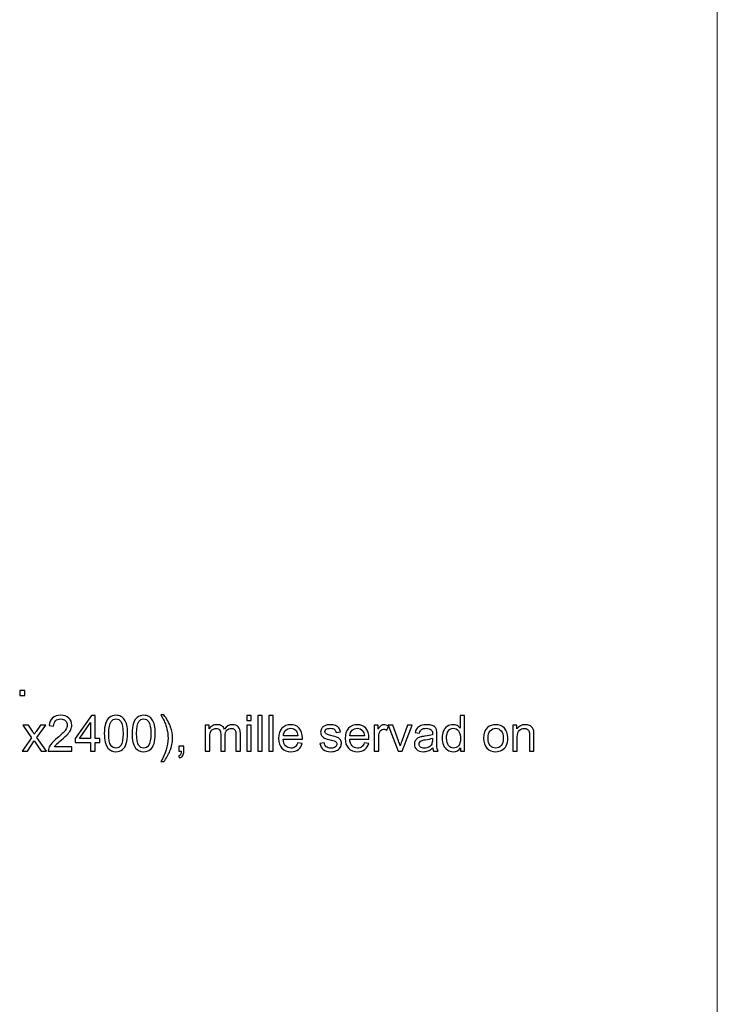
# Model space of a CAD drawing. Units: centimetres. Extents: x -580 to 454, y -747 to 690.
# Drawn here: x 211 to 454, y -42 to 301 of the extents above; entities that cross this region are included whole.
import ezdxf

# ---------------------------------------------------------------- set-up
doc = ezdxf.new("R2010")
doc.units = ezdxf.units.CM
doc.header["$MEASUREMENT"] = 0
for name, color, linetype in [('Decocoat', 7, 'Continuous'), ('PP0_PIIRUSTUSRAJAT', 7, 'Continuous'), ('PT2_KUVAN_SISAISET_TEKSTIT', 7, 'Continuous')]:
    doc.layers.add(name, color=color, linetype=linetype)

msp = doc.modelspace()

# ---------------------------------------------------------------- linework, layer by layer
at = {"layer": 'Decocoat', "lineweight": 13}
msp.add_open_spline([(-125.72967, 129.04981), (-125.72967, 129.04981), (-136.17379, 123.25052), (-136.17379, 123.25052), (-136.17379, 123.25052), (-136.17379, 123.25052), (-130.92607, 120.34166), (-130.92607, 120.34166), (-130.92607, 120.34166), (-130.92607, 120.34166), (325.9172, 374.01246), (325.9172, 374.01246), (325.9172, 374.01246), (325.9172, 374.01246), (320.66949, 376.92132), (320.66949, 376.92132), (320.66949, 376.92132), (320.66949, 376.92132), (190.80775, 304.81316), (190.80775, 304.81316)], degree=3, knots=[0, 0, 0, 0, 0.166666667, 0.166666667, 0.166666667, 0.166666667, 0.333333333, 0.333333333, 0.333333333, 0.333333333, 0.5, 0.5, 0.5, 0.5, 0.666666667, 0.666666667, 0.666666667, 0.666666667, 1, 1, 1, 1], dxfattribs=at)
at = {"layer": 'PP0_PIIRUSTUSRAJAT', "lineweight": 9}
for points, knots in [([(454.1446, 536.22735), (454.1446, 536.22735), (454.1446, -702.08315), (454.1446, -702.08315), (454.1446, -702.08315), (454.1446, -702.08315), (454.1381, -702.08965), (454.1381, -702.08965), (454.1381, -702.08965), (454.1381, -702.08965), (-491.86735, -702.08965), (-491.86735, -702.08965), (-491.86735, -702.08965), (-491.86735, -702.08965), (-491.87385, -702.08315), (-491.87385, -702.08315), (-491.87385, -702.08315), (-491.87385, -702.08315), (-491.87385, 536.22735), (-491.87385, 536.22735), (-491.87385, 536.22735), (-491.87385, 536.22735), (-491.86735, 536.23385), (-491.86735, 536.23385), (-491.86735, 536.23385), (-491.86735, 536.23385), (454.1381, 536.23385), (454.1381, 536.23385), (454.1381, 536.23385), (454.1381, 536.23385), (454.1446, 536.22735), (454.1446, 536.22735)], [0, 0, 0, 0, 0.111111111, 0.111111111, 0.111111111, 0.111111111, 0.222222222, 0.222222222, 0.222222222, 0.222222222, 0.333333333, 0.333333333, 0.333333333, 0.333333333, 0.444444444, 0.444444444, 0.444444444, 0.444444444, 0.555555556, 0.555555556, 0.555555556, 0.555555556, 0.666666667, 0.666666667, 0.666666667, 0.666666667, 0.777777778, 0.777777778, 0.777777778, 0.777777778, 1, 1, 1, 1]), ([(454.1316, -702.07665), (454.1316, -702.07665), (454.1316, 536.22085), (454.1316, 536.22085), (454.1316, 536.22085), (454.1316, 536.22085), (-491.86085, 536.22085), (-491.86085, 536.22085), (-491.86085, 536.22085), (-491.86085, 536.22085), (-491.86085, -702.07665), (-491.86085, -702.07665), (-491.86085, -702.07665), (-491.86085, -702.07665), (454.1316, -702.07665), (454.1316, -702.07665)], [0, 0, 0, 0, 0.2, 0.2, 0.2, 0.2, 0.4, 0.4, 0.4, 0.4, 0.6, 0.6, 0.6, 0.6, 1, 1, 1, 1])]:
    msp.add_open_spline(points, degree=3, knots=knots, dxfattribs=at)
at = {"layer": 'PT2_KUVAN_SISAISET_TEKSTIT'}
for points, knots in [([(211.36142, 65.46849), (211.36142, 65.46849), (211.36142, 67.20749), (211.36142, 67.20749), (211.36142, 67.20749), (211.36142, 67.20749), (213.10042, 67.20749), (213.10042, 67.20749), (213.10042, 67.20749), (213.10042, 67.20749), (213.10042, 65.46849), (213.10042, 65.46849), (213.10042, 65.46849), (213.10042, 65.46849), (211.36142, 65.46849), (211.36142, 65.46849)], [0, 0, 0, 0, 0.2, 0.2, 0.2, 0.2, 0.4, 0.4, 0.4, 0.4, 0.6, 0.6, 0.6, 0.6, 1, 1, 1, 1]), ([(229.44301, 47.54025), (229.44301, 47.54025), (229.44301, 46.07324), (229.44301, 46.07324), (229.44301, 46.07324), (229.44301, 46.07324), (221.22831, 46.07324), (221.22831, 46.07324), (221.22831, 46.07324), (221.21674, 46.44072), (221.27461, 46.79373), (221.40481, 47.13227), (221.40481, 47.13227), (221.61315, 47.69361), (221.9488, 48.24338), (222.40887, 48.78736), (222.40887, 48.78736), (222.87183, 49.32845), (223.53734, 49.95634), (224.40539, 50.66815), (224.40539, 50.66815), (225.75667, 51.77636), (226.67102, 52.6531), (227.14556, 53.30125), (227.14556, 53.30125), (227.62009, 53.9465), (227.85736, 54.55993), (227.85736, 55.13574), (227.85736, 55.13574), (227.85736, 55.74048), (227.64035, 56.24974), (227.20921, 56.66641), (227.20921, 56.66641), (226.77518, 57.08018), (226.21095, 57.28852), (225.5165, 57.28852), (225.5165, 57.28852), (224.78155, 57.28852), (224.19417, 57.06861), (223.75435, 56.6259), (223.75435, 56.6259), (223.31164, 56.18609), (223.08884, 55.57555), (223.08306, 54.7972), (223.08306, 54.7972), (223.08306, 54.7972), (221.51477, 54.95634), (221.51477, 54.95634), (221.51477, 54.95634), (221.62183, 56.12822), (222.02692, 57.01942), (222.72715, 57.63285), (222.72715, 57.63285), (223.42738, 58.24627), (224.37067, 58.55298), (225.55123, 58.55298), (225.55123, 58.55298), (226.74336, 58.55298), (227.68664, 58.22023), (228.38109, 57.56051), (228.38109, 57.56051), (229.07843, 56.89789), (229.42565, 56.07903), (229.42565, 55.10102), (229.42565, 55.10102), (229.42565, 54.60333), (229.32437, 54.11433), (229.11893, 53.634), (229.11893, 53.634), (228.91639, 53.15368), (228.57785, 52.64731), (228.1062, 52.1178), (228.1062, 52.1178), (227.63456, 51.58539), (226.85042, 50.85623), (225.75377, 49.9303), (225.75377, 49.9303), (224.83942, 49.16062), (224.25204, 48.63979), (223.99162, 48.36491), (223.99162, 48.36491), (223.7312, 48.09292), (223.51708, 47.81803), (223.34637, 47.54025), (223.34637, 47.54025), (223.34637, 47.54025), (229.44301, 47.54025), (229.44301, 47.54025)], [0, 0, 0, 0, 0.043478261, 0.043478261, 0.043478261, 0.043478261, 0.086956522, 0.086956522, 0.086956522, 0.086956522, 0.130434783, 0.130434783, 0.130434783, 0.130434783, 0.173913043, 0.173913043, 0.173913043, 0.173913043, 0.217391304, 0.217391304, 0.217391304, 0.217391304, 0.260869565, 0.260869565, 0.260869565, 0.260869565, 0.304347826, 0.304347826, 0.304347826, 0.304347826, 0.347826087, 0.347826087, 0.347826087, 0.347826087, 0.391304348, 0.391304348, 0.391304348, 0.391304348, 0.434782609, 0.434782609, 0.434782609, 0.434782609, 0.47826087, 0.47826087, 0.47826087, 0.47826087, 0.52173913, 0.52173913, 0.52173913, 0.52173913, 0.565217391, 0.565217391, 0.565217391, 0.565217391, 0.608695652, 0.608695652, 0.608695652, 0.608695652, 0.652173913, 0.652173913, 0.652173913, 0.652173913, 0.695652174, 0.695652174, 0.695652174, 0.695652174, 0.739130435, 0.739130435, 0.739130435, 0.739130435, 0.782608696, 0.782608696, 0.782608696, 0.782608696, 0.826086957, 0.826086957, 0.826086957, 0.826086957, 0.869565217, 0.869565217, 0.869565217, 0.869565217, 0.913043478, 0.913043478, 0.913043478, 0.913043478, 1, 1, 1, 1]), ([(235.96789, 46.07324), (235.96789, 46.07324), (235.96789, 49.04778), (235.96789, 49.04778), (235.96789, 49.04778), (235.96789, 49.04778), (230.57727, 49.04778), (230.57727, 49.04778), (230.57727, 49.04778), (230.57727, 49.04778), (230.57727, 50.44824), (230.57727, 50.44824), (230.57727, 50.44824), (230.57727, 50.44824), (236.24856, 58.5009), (236.24856, 58.5009), (236.24856, 58.5009), (236.24856, 58.5009), (237.49567, 58.5009), (237.49567, 58.5009), (237.49567, 58.5009), (237.49567, 58.5009), (237.49567, 50.44824), (237.49567, 50.44824), (237.49567, 50.44824), (237.49567, 50.44824), (239.17391, 50.44824), (239.17391, 50.44824), (239.17391, 50.44824), (239.17391, 50.44824), (239.17391, 49.04778), (239.17391, 49.04778), (239.17391, 49.04778), (239.17391, 49.04778), (237.49567, 49.04778), (237.49567, 49.04778), (237.49567, 49.04778), (237.49567, 49.04778), (237.49567, 46.07324), (237.49567, 46.07324), (237.49567, 46.07324), (237.49567, 46.07324), (235.96789, 46.07324), (235.96789, 46.07324)], [0, 0, 0, 0, 0.083333333, 0.083333333, 0.083333333, 0.083333333, 0.166666667, 0.166666667, 0.166666667, 0.166666667, 0.25, 0.25, 0.25, 0.25, 0.333333333, 0.333333333, 0.333333333, 0.333333333, 0.416666667, 0.416666667, 0.416666667, 0.416666667, 0.5, 0.5, 0.5, 0.5, 0.583333333, 0.583333333, 0.583333333, 0.583333333, 0.666666667, 0.666666667, 0.666666667, 0.666666667, 0.75, 0.75, 0.75, 0.75, 0.833333333, 0.833333333, 0.833333333, 0.833333333, 1, 1, 1, 1]), ([(240.73352, 52.20171), (240.73352, 53.67162), (240.88398, 54.85507), (241.1878, 55.74917), (241.1878, 55.74917), (241.48872, 56.64616), (241.94011, 57.33771), (242.53618, 57.82382), (242.53618, 57.82382), (243.13224, 58.30993), (243.88166, 58.55298), (244.78444, 58.55298), (244.78444, 58.55298), (245.45284, 58.55298), (246.03734, 58.41699), (246.54081, 58.14789), (246.54081, 58.14789), (247.04428, 57.88169), (247.45805, 57.49396), (247.78791, 56.98759), (247.78791, 56.98759), (248.11488, 56.48123), (248.3724, 55.86491), (248.55759, 55.13863), (248.55759, 55.13863), (248.74567, 54.41236), (248.83826, 53.43435), (248.83826, 52.20171), (248.83826, 52.20171), (248.83826, 50.74338), (248.6878, 49.56861), (248.38977, 48.67162), (248.38977, 48.67162), (248.08884, 47.77463), (247.64034, 47.08308), (247.04428, 46.59407), (247.04428, 46.59407), (246.44821, 46.10507), (245.6959, 45.86201), (244.78444, 45.86201), (244.78444, 45.86201), (243.58653, 45.86201), (242.64613, 46.29025), (241.96326, 47.14963), (241.96326, 47.14963), (241.1444, 48.18261), (240.73352, 49.86954), (240.73352, 52.20171)], [0, 0, 0, 0, 0.076923077, 0.076923077, 0.076923077, 0.076923077, 0.153846154, 0.153846154, 0.153846154, 0.153846154, 0.230769231, 0.230769231, 0.230769231, 0.230769231, 0.307692308, 0.307692308, 0.307692308, 0.307692308, 0.384615385, 0.384615385, 0.384615385, 0.384615385, 0.461538462, 0.461538462, 0.461538462, 0.461538462, 0.538461538, 0.538461538, 0.538461538, 0.538461538, 0.615384615, 0.615384615, 0.615384615, 0.615384615, 0.692307692, 0.692307692, 0.692307692, 0.692307692, 0.769230769, 0.769230769, 0.769230769, 0.769230769, 0.846153846, 0.846153846, 0.846153846, 0.846153846, 1, 1, 1, 1]), ([(250.38919, 52.20171), (250.38919, 53.67162), (250.53965, 54.85507), (250.84347, 55.74917), (250.84347, 55.74917), (251.14439, 56.64616), (251.59578, 57.33771), (252.19185, 57.82382), (252.19185, 57.82382), (252.78791, 58.30993), (253.53733, 58.55298), (254.44011, 58.55298), (254.44011, 58.55298), (255.10851, 58.55298), (255.69301, 58.41699), (256.19648, 58.14789), (256.19648, 58.14789), (256.69995, 57.88169), (257.11372, 57.49396), (257.44358, 56.98759), (257.44358, 56.98759), (257.77055, 56.48123), (258.02807, 55.86491), (258.21326, 55.13863), (258.21326, 55.13863), (258.40134, 54.41236), (258.49393, 53.43435), (258.49393, 52.20171), (258.49393, 52.20171), (258.49393, 50.74338), (258.34347, 49.56861), (258.04544, 48.67162), (258.04544, 48.67162), (257.74451, 47.77463), (257.29601, 47.08308), (256.69995, 46.59407), (256.69995, 46.59407), (256.10388, 46.10507), (255.35157, 45.86201), (254.44011, 45.86201), (254.44011, 45.86201), (253.2422, 45.86201), (252.3018, 46.29025), (251.61893, 47.14963), (251.61893, 47.14963), (250.80007, 48.18261), (250.38919, 49.86954), (250.38919, 52.20171)], [0, 0, 0, 0, 0.076923077, 0.076923077, 0.076923077, 0.076923077, 0.153846154, 0.153846154, 0.153846154, 0.153846154, 0.230769231, 0.230769231, 0.230769231, 0.230769231, 0.307692308, 0.307692308, 0.307692308, 0.307692308, 0.384615385, 0.384615385, 0.384615385, 0.384615385, 0.461538462, 0.461538462, 0.461538462, 0.461538462, 0.538461538, 0.538461538, 0.538461538, 0.538461538, 0.615384615, 0.615384615, 0.615384615, 0.615384615, 0.692307692, 0.692307692, 0.692307692, 0.692307692, 0.769230769, 0.769230769, 0.769230769, 0.769230769, 0.846153846, 0.846153846, 0.846153846, 0.846153846, 1, 1, 1, 1]), ([(261.46847, 42.41873), (261.46847, 42.41873), (260.37472, 42.41873), (260.37472, 42.41873), (260.37472, 42.41873), (262.06453, 45.13285), (262.90944, 47.84697), (262.90944, 50.56687), (262.90944, 50.56687), (262.90944, 51.6288), (262.78791, 52.68204), (262.54486, 53.72949), (262.54486, 53.72949), (262.35388, 54.5744), (262.08479, 55.39037), (261.74046, 56.16873), (261.74046, 56.16873), (261.52055, 56.67798), (261.06627, 57.52579), (260.37472, 58.71213), (260.37472, 58.71213), (260.37472, 58.71213), (261.46847, 58.71213), (261.46847, 58.71213), (261.46847, 58.71213), (262.53039, 57.2943), (263.31743, 55.87069), (263.82668, 54.44129), (263.82668, 54.44129), (264.26071, 53.20866), (264.47773, 51.92104), (264.47773, 50.57555), (264.47773, 50.57555), (264.47773, 49.04778), (264.18548, 47.57498), (263.60099, 46.14847), (263.60099, 46.14847), (263.0165, 44.72486), (262.30469, 43.48065), (261.46847, 42.41873)], [0, 0, 0, 0, 0.090909091, 0.090909091, 0.090909091, 0.090909091, 0.181818182, 0.181818182, 0.181818182, 0.181818182, 0.272727273, 0.272727273, 0.272727273, 0.272727273, 0.363636364, 0.363636364, 0.363636364, 0.363636364, 0.454545455, 0.454545455, 0.454545455, 0.454545455, 0.545454545, 0.545454545, 0.545454545, 0.545454545, 0.636363636, 0.636363636, 0.636363636, 0.636363636, 0.727272727, 0.727272727, 0.727272727, 0.727272727, 0.818181818, 0.818181818, 0.818181818, 0.818181818, 1, 1, 1, 1]), ([(290.36604, 56.74454), (290.36604, 56.74454), (290.36604, 58.5009), (290.36604, 58.5009), (290.36604, 58.5009), (290.36604, 58.5009), (291.89382, 58.5009), (291.89382, 58.5009), (291.89382, 58.5009), (291.89382, 58.5009), (291.89382, 56.74454), (291.89382, 56.74454), (291.89382, 56.74454), (291.89382, 56.74454), (290.36604, 56.74454), (290.36604, 56.74454)], [0, 0, 0, 0, 0.2, 0.2, 0.2, 0.2, 0.4, 0.4, 0.4, 0.4, 0.6, 0.6, 0.6, 0.6, 1, 1, 1, 1]), ([(294.18259, 46.07324), (294.18259, 46.07324), (294.18259, 58.5009), (294.18259, 58.5009), (294.18259, 58.5009), (294.18259, 58.5009), (295.70748, 58.5009), (295.70748, 58.5009), (295.70748, 58.5009), (295.70748, 58.5009), (295.70748, 46.07324), (295.70748, 46.07324), (295.70748, 46.07324), (295.70748, 46.07324), (294.18259, 46.07324), (294.18259, 46.07324)], [0, 0, 0, 0, 0.2, 0.2, 0.2, 0.2, 0.4, 0.4, 0.4, 0.4, 0.6, 0.6, 0.6, 0.6, 1, 1, 1, 1]), ([(298.03965, 46.07324), (298.03965, 46.07324), (298.03965, 58.5009), (298.03965, 58.5009), (298.03965, 58.5009), (298.03965, 58.5009), (299.56454, 58.5009), (299.56454, 58.5009), (299.56454, 58.5009), (299.56454, 58.5009), (299.56454, 46.07324), (299.56454, 46.07324), (299.56454, 46.07324), (299.56454, 46.07324), (298.03965, 46.07324), (298.03965, 46.07324)], [0, 0, 0, 0, 0.2, 0.2, 0.2, 0.2, 0.4, 0.4, 0.4, 0.4, 0.6, 0.6, 0.6, 0.6, 1, 1, 1, 1]), ([(364.70341, 46.07324), (364.70341, 46.07324), (364.70341, 47.21039), (364.70341, 47.21039), (364.70341, 47.21039), (364.13339, 46.3163), (363.29427, 45.87069), (362.18605, 45.87069), (362.18605, 45.87069), (361.46846, 45.87069), (360.80874, 46.06745), (360.20689, 46.46386), (360.20689, 46.46386), (359.60503, 46.85738), (359.13918, 47.41005), (358.80642, 48.12185), (358.80642, 48.12185), (358.47656, 48.83076), (358.31163, 49.64384), (358.31163, 50.56687), (358.31163, 50.56687), (358.31163, 51.46386), (358.46209, 52.27984), (358.76013, 53.0119), (358.76013, 53.0119), (359.06105, 53.74396), (359.50955, 54.3053), (360.10851, 54.69303), (360.10851, 54.69303), (360.70746, 55.08366), (361.37876, 55.28042), (362.1195, 55.28042), (362.1195, 55.28042), (362.66059, 55.28042), (363.14381, 55.16467), (363.56626, 54.93609), (363.56626, 54.93609), (363.99161, 54.7075), (364.33594, 54.40947), (364.60214, 54.04199), (364.60214, 54.04199), (364.60214, 54.04199), (364.60214, 58.5009), (364.60214, 58.5009), (364.60214, 58.5009), (364.60214, 58.5009), (366.11834, 58.5009), (366.11834, 58.5009), (366.11834, 58.5009), (366.11834, 58.5009), (366.11834, 46.07324), (366.11834, 46.07324), (366.11834, 46.07324), (366.11834, 46.07324), (364.70341, 46.07324), (364.70341, 46.07324)], [0, 0, 0, 0, 0.066666667, 0.066666667, 0.066666667, 0.066666667, 0.133333333, 0.133333333, 0.133333333, 0.133333333, 0.2, 0.2, 0.2, 0.2, 0.266666667, 0.266666667, 0.266666667, 0.266666667, 0.333333333, 0.333333333, 0.333333333, 0.333333333, 0.4, 0.4, 0.4, 0.4, 0.466666667, 0.466666667, 0.466666667, 0.466666667, 0.533333333, 0.533333333, 0.533333333, 0.533333333, 0.6, 0.6, 0.6, 0.6, 0.666666667, 0.666666667, 0.666666667, 0.666666667, 0.733333333, 0.733333333, 0.733333333, 0.733333333, 0.8, 0.8, 0.8, 0.8, 0.866666667, 0.866666667, 0.866666667, 0.866666667, 1, 1, 1, 1]), ([(212.14845, 46.07324), (212.14845, 46.07324), (215.43839, 50.75206), (215.43839, 50.75206), (215.43839, 50.75206), (215.43839, 50.75206), (212.3944, 55.07498), (212.3944, 55.07498), (212.3944, 55.07498), (212.3944, 55.07498), (214.30123, 55.07498), (214.30123, 55.07498), (214.30123, 55.07498), (214.30123, 55.07498), (215.68433, 52.9656), (215.68433, 52.9656), (215.68433, 52.9656), (215.94186, 52.5634), (216.15308, 52.22775), (216.30933, 51.95576), (216.30933, 51.95576), (216.55818, 52.32903), (216.78676, 52.65889), (216.99799, 52.94824), (216.99799, 52.94824), (216.99799, 52.94824), (218.5142, 55.07498), (218.5142, 55.07498), (218.5142, 55.07498), (218.5142, 55.07498), (220.33711, 55.07498), (220.33711, 55.07498), (220.33711, 55.07498), (220.33711, 55.07498), (217.22658, 50.83597), (217.22658, 50.83597), (217.22658, 50.83597), (217.22658, 50.83597), (220.57438, 46.07324), (220.57438, 46.07324), (220.57438, 46.07324), (220.57438, 46.07324), (218.70227, 46.07324), (218.70227, 46.07324), (218.70227, 46.07324), (218.70227, 46.07324), (216.85332, 48.87127), (216.85332, 48.87127), (216.85332, 48.87127), (216.85332, 48.87127), (216.36142, 49.62648), (216.36142, 49.62648), (216.36142, 49.62648), (216.36142, 49.62648), (213.99741, 46.07324), (213.99741, 46.07324), (213.99741, 46.07324), (213.99741, 46.07324), (212.14845, 46.07324), (212.14845, 46.07324)], [0, 0, 0, 0, 0.0625, 0.0625, 0.0625, 0.0625, 0.125, 0.125, 0.125, 0.125, 0.1875, 0.1875, 0.1875, 0.1875, 0.25, 0.25, 0.25, 0.25, 0.3125, 0.3125, 0.3125, 0.3125, 0.375, 0.375, 0.375, 0.375, 0.4375, 0.4375, 0.4375, 0.4375, 0.5, 0.5, 0.5, 0.5, 0.5625, 0.5625, 0.5625, 0.5625, 0.625, 0.625, 0.625, 0.625, 0.6875, 0.6875, 0.6875, 0.6875, 0.75, 0.75, 0.75, 0.75, 0.8125, 0.8125, 0.8125, 0.8125, 0.875, 0.875, 0.875, 0.875, 1, 1, 1, 1]), ([(235.96789, 50.44824), (235.96789, 50.44824), (235.96789, 56.05009), (235.96789, 56.05009), (235.96789, 56.05009), (235.96789, 56.05009), (232.079, 50.44824), (232.079, 50.44824), (232.079, 50.44824), (232.079, 50.44824), (235.96789, 50.44824), (235.96789, 50.44824)], [0, 0, 0, 0, 0.25, 0.25, 0.25, 0.25, 0.5, 0.5, 0.5, 0.5, 1, 1, 1, 1]), ([(242.3018, 52.20171), (242.3018, 50.16178), (242.54197, 48.80472), (243.0194, 48.12764), (243.0194, 48.12764), (243.49683, 47.45345), (244.08421, 47.11491), (244.78444, 47.11491), (244.78444, 47.11491), (245.48757, 47.11491), (246.07495, 47.45634), (246.55238, 48.13343), (246.55238, 48.13343), (247.02981, 48.81051), (247.26997, 50.16757), (247.26997, 52.20171), (247.26997, 52.20171), (247.26997, 54.24743), (247.02981, 55.60738), (246.55238, 56.27868), (246.55238, 56.27868), (246.07495, 56.95287), (245.48178, 57.28852), (244.76997, 57.28852), (244.76997, 57.28852), (244.06685, 57.28852), (243.5084, 56.99048), (243.08884, 56.39731), (243.08884, 56.39731), (242.56511, 55.64211), (242.3018, 54.24164), (242.3018, 52.20171)], [0, 0, 0, 0, 0.111111111, 0.111111111, 0.111111111, 0.111111111, 0.222222222, 0.222222222, 0.222222222, 0.222222222, 0.333333333, 0.333333333, 0.333333333, 0.333333333, 0.444444444, 0.444444444, 0.444444444, 0.444444444, 0.555555556, 0.555555556, 0.555555556, 0.555555556, 0.666666667, 0.666666667, 0.666666667, 0.666666667, 0.777777778, 0.777777778, 0.777777778, 0.777777778, 1, 1, 1, 1]), ([(251.95747, 52.20171), (251.95747, 50.16178), (252.19764, 48.80472), (252.67507, 48.12764), (252.67507, 48.12764), (253.1525, 47.45345), (253.73988, 47.11491), (254.44011, 47.11491), (254.44011, 47.11491), (255.14324, 47.11491), (255.73062, 47.45634), (256.20805, 48.13343), (256.20805, 48.13343), (256.68548, 48.81051), (256.92564, 50.16757), (256.92564, 52.20171), (256.92564, 52.20171), (256.92564, 54.24743), (256.68548, 55.60738), (256.20805, 56.27868), (256.20805, 56.27868), (255.73062, 56.95287), (255.13745, 57.28852), (254.42564, 57.28852), (254.42564, 57.28852), (253.72252, 57.28852), (253.16407, 56.99048), (252.74451, 56.39731), (252.74451, 56.39731), (252.22078, 55.64211), (251.95747, 54.24164), (251.95747, 52.20171)], [0, 0, 0, 0, 0.111111111, 0.111111111, 0.111111111, 0.111111111, 0.222222222, 0.222222222, 0.222222222, 0.222222222, 0.333333333, 0.333333333, 0.333333333, 0.333333333, 0.444444444, 0.444444444, 0.444444444, 0.444444444, 0.555555556, 0.555555556, 0.555555556, 0.555555556, 0.666666667, 0.666666667, 0.666666667, 0.666666667, 0.777777778, 0.777777778, 0.777777778, 0.777777778, 1, 1, 1, 1]), ([(275.89845, 46.07324), (275.89845, 46.07324), (275.89845, 55.07498), (275.89845, 55.07498), (275.89845, 55.07498), (275.89845, 55.07498), (277.2613, 55.07498), (277.2613, 55.07498), (277.2613, 55.07498), (277.2613, 55.07498), (277.2613, 53.8134), (277.2613, 53.8134), (277.2613, 53.8134), (277.54487, 54.25322), (277.92102, 54.60912), (278.38977, 54.87532), (278.38977, 54.87532), (278.85852, 55.14442), (279.39382, 55.28042), (279.99278, 55.28042), (279.99278, 55.28042), (280.65829, 55.28042), (281.20517, 55.14153), (281.63051, 54.86375), (281.63051, 54.86375), (282.05875, 54.58597), (282.35968, 54.20113), (282.53329, 53.70345), (282.53329, 53.70345), (283.24799, 54.75379), (284.17392, 55.28042), (285.31396, 55.28042), (285.31396, 55.28042), (286.20806, 55.28042), (286.89382, 55.03157), (287.37415, 54.53678), (287.37415, 54.53678), (287.85447, 54.04199), (288.09463, 53.28099), (288.09463, 52.2538), (288.09463, 52.2538), (288.09463, 52.2538), (288.09463, 46.07324), (288.09463, 46.07324), (288.09463, 46.07324), (288.09463, 46.07324), (286.57843, 46.07324), (286.57843, 46.07324), (286.57843, 46.07324), (286.57843, 46.07324), (286.57843, 51.74454), (286.57843, 51.74454), (286.57843, 51.74454), (286.57843, 52.35507), (286.52924, 52.79488), (286.43086, 53.06398), (286.43086, 53.06398), (286.32959, 53.33018), (286.15019, 53.5472), (285.89267, 53.71213), (285.89267, 53.71213), (285.63225, 53.87417), (285.32554, 53.95808), (284.97542, 53.95808), (284.97542, 53.95808), (284.34174, 53.95808), (283.81801, 53.74685), (283.39845, 53.3244), (283.39845, 53.3244), (282.98179, 52.90484), (282.77056, 52.23065), (282.77056, 51.30472), (282.77056, 51.30472), (282.77056, 51.30472), (282.77056, 46.07324), (282.77056, 46.07324), (282.77056, 46.07324), (282.77056, 46.07324), (281.24568, 46.07324), (281.24568, 46.07324), (281.24568, 46.07324), (281.24568, 46.07324), (281.24568, 51.92104), (281.24568, 51.92104), (281.24568, 51.92104), (281.24568, 52.60102), (281.12125, 53.11028), (280.87241, 53.44882), (280.87241, 53.44882), (280.62357, 53.78736), (280.21848, 53.95808), (279.65135, 53.95808), (279.65135, 53.95808), (279.22311, 53.95808), (278.82669, 53.84523), (278.46211, 53.61664), (278.46211, 53.61664), (278.09753, 53.39095), (277.83132, 53.06109), (277.66929, 52.62706), (277.66929, 52.62706), (277.50436, 52.19014), (277.42334, 51.56224), (277.42334, 50.74338), (277.42334, 50.74338), (277.42334, 50.74338), (277.42334, 46.07324), (277.42334, 46.07324), (277.42334, 46.07324), (277.42334, 46.07324), (275.89845, 46.07324), (275.89845, 46.07324)], [0, 0, 0, 0, 0.034482759, 0.034482759, 0.034482759, 0.034482759, 0.068965517, 0.068965517, 0.068965517, 0.068965517, 0.103448276, 0.103448276, 0.103448276, 0.103448276, 0.137931034, 0.137931034, 0.137931034, 0.137931034, 0.172413793, 0.172413793, 0.172413793, 0.172413793, 0.206896552, 0.206896552, 0.206896552, 0.206896552, 0.24137931, 0.24137931, 0.24137931, 0.24137931, 0.275862069, 0.275862069, 0.275862069, 0.275862069, 0.310344828, 0.310344828, 0.310344828, 0.310344828, 0.344827586, 0.344827586, 0.344827586, 0.344827586, 0.379310345, 0.379310345, 0.379310345, 0.379310345, 0.413793103, 0.413793103, 0.413793103, 0.413793103, 0.448275862, 0.448275862, 0.448275862, 0.448275862, 0.482758621, 0.482758621, 0.482758621, 0.482758621, 0.517241379, 0.517241379, 0.517241379, 0.517241379, 0.551724138, 0.551724138, 0.551724138, 0.551724138, 0.586206897, 0.586206897, 0.586206897, 0.586206897, 0.620689655, 0.620689655, 0.620689655, 0.620689655, 0.655172414, 0.655172414, 0.655172414, 0.655172414, 0.689655172, 0.689655172, 0.689655172, 0.689655172, 0.724137931, 0.724137931, 0.724137931, 0.724137931, 0.75862069, 0.75862069, 0.75862069, 0.75862069, 0.793103448, 0.793103448, 0.793103448, 0.793103448, 0.827586207, 0.827586207, 0.827586207, 0.827586207, 0.862068966, 0.862068966, 0.862068966, 0.862068966, 0.896551724, 0.896551724, 0.896551724, 0.896551724, 0.931034483, 0.931034483, 0.931034483, 0.931034483, 1, 1, 1, 1]), ([(290.36604, 46.07324), (290.36604, 46.07324), (290.36604, 55.07498), (290.36604, 55.07498), (290.36604, 55.07498), (290.36604, 55.07498), (291.89382, 55.07498), (291.89382, 55.07498), (291.89382, 55.07498), (291.89382, 55.07498), (291.89382, 46.07324), (291.89382, 46.07324), (291.89382, 46.07324), (291.89382, 46.07324), (290.36604, 46.07324), (290.36604, 46.07324)], [0, 0, 0, 0, 0.2, 0.2, 0.2, 0.2, 0.4, 0.4, 0.4, 0.4, 0.6, 0.6, 0.6, 0.6, 1, 1, 1, 1]), ([(308.09173, 48.97255), (308.09173, 48.97255), (309.6687, 48.77868), (309.6687, 48.77868), (309.6687, 48.77868), (309.41986, 47.85565), (308.95979, 47.14095), (308.28849, 46.63169), (308.28849, 46.63169), (307.6143, 46.12532), (306.75493, 45.87069), (305.71037, 45.87069), (305.71037, 45.87069), (304.39382, 45.87069), (303.34926, 46.27579), (302.57958, 47.08597), (302.57958, 47.08597), (301.80701, 47.89616), (301.42217, 49.03331), (301.42217, 50.49743), (301.42217, 50.49743), (301.42217, 52.01363), (301.8128, 53.1884), (302.59116, 54.02463), (302.59116, 54.02463), (303.37241, 54.86086), (304.38224, 55.28042), (305.62646, 55.28042), (305.62646, 55.28042), (306.83016, 55.28042), (307.81396, 54.86954), (308.57495, 54.05067), (308.57495, 54.05067), (309.33884, 53.2318), (309.72078, 52.07729), (309.72078, 50.59292), (309.72078, 50.59292), (309.72078, 50.50032), (309.71789, 50.36433), (309.7121, 50.18493), (309.7121, 50.18493), (309.7121, 50.18493), (302.99914, 50.18493), (302.99914, 50.18493), (302.99914, 50.18493), (303.05412, 49.19535), (303.33479, 48.43724), (303.83826, 47.91352), (303.83826, 47.91352), (304.34173, 47.3869), (304.96673, 47.12359), (305.71905, 47.12359), (305.71905, 47.12359), (306.2775, 47.12359), (306.75493, 47.27116), (307.15134, 47.5663), (307.15134, 47.5663), (307.54775, 47.85854), (307.86025, 48.32729), (308.09173, 48.97255)], [0, 0, 0, 0, 0.0625, 0.0625, 0.0625, 0.0625, 0.125, 0.125, 0.125, 0.125, 0.1875, 0.1875, 0.1875, 0.1875, 0.25, 0.25, 0.25, 0.25, 0.3125, 0.3125, 0.3125, 0.3125, 0.375, 0.375, 0.375, 0.375, 0.4375, 0.4375, 0.4375, 0.4375, 0.5, 0.5, 0.5, 0.5, 0.5625, 0.5625, 0.5625, 0.5625, 0.625, 0.625, 0.625, 0.625, 0.6875, 0.6875, 0.6875, 0.6875, 0.75, 0.75, 0.75, 0.75, 0.8125, 0.8125, 0.8125, 0.8125, 0.875, 0.875, 0.875, 0.875, 1, 1, 1, 1]), ([(315.80007, 48.76132), (315.80007, 48.76132), (317.30759, 48.99859), (317.30759, 48.99859), (317.30759, 48.99859), (317.39151, 48.39384), (317.62877, 47.93088), (318.01651, 47.6068), (318.01651, 47.6068), (318.40134, 47.28562), (318.94243, 47.12359), (319.63977, 47.12359), (319.63977, 47.12359), (320.34, 47.12359), (320.86083, 47.26826), (321.19938, 47.55183), (321.19938, 47.55183), (321.53792, 47.83829), (321.70864, 48.17393), (321.70864, 48.55588), (321.70864, 48.55588), (321.70864, 48.9031), (321.55817, 49.1722), (321.25725, 49.37185), (321.25725, 49.37185), (321.04891, 49.50785), (320.52808, 49.67856), (319.69764, 49.8869), (319.69764, 49.8869), (318.58074, 50.17046), (317.80239, 50.41352), (317.37125, 50.62185), (317.37125, 50.62185), (316.94012, 50.82729), (316.61026, 51.11375), (316.38746, 51.47833), (316.38746, 51.47833), (316.16465, 51.84292), (316.05181, 52.24511), (316.05181, 52.68493), (316.05181, 52.68493), (316.05181, 53.08713), (316.1444, 53.4575), (316.32958, 53.79893), (316.32958, 53.79893), (316.51188, 54.14326), (316.76361, 54.42683), (317.07901, 54.65252), (317.07901, 54.65252), (317.31627, 54.82613), (317.64035, 54.9766), (318.04833, 55.09812), (318.04833, 55.09812), (318.45921, 55.21965), (318.89903, 55.28042), (319.36778, 55.28042), (319.36778, 55.28042), (320.0738, 55.28042), (320.69301, 55.17625), (321.22831, 54.9737), (321.22831, 54.9737), (321.76361, 54.77116), (322.15713, 54.49627), (322.41176, 54.14905), (322.41176, 54.14905), (322.66639, 53.79893), (322.84, 53.33597), (322.93549, 52.75437), (322.93549, 52.75437), (322.93549, 52.75437), (321.44533, 52.54893), (321.44533, 52.54893), (321.44533, 52.54893), (321.37588, 53.0119), (321.17912, 53.37359), (320.85505, 53.634), (320.85505, 53.634), (320.53097, 53.89442), (320.0709, 54.02463), (319.47773, 54.02463), (319.47773, 54.02463), (318.7775, 54.02463), (318.27692, 53.90889), (317.97889, 53.67741), (317.97889, 53.67741), (317.67796, 53.44592), (317.5275, 53.17393), (317.5275, 52.86433), (317.5275, 52.86433), (317.5275, 52.66467), (317.59116, 52.48817), (317.71558, 52.32903), (317.71558, 52.32903), (317.84, 52.1641), (318.03387, 52.03099), (318.30007, 51.92104), (318.30007, 51.92104), (318.45343, 51.86606), (318.90192, 51.73586), (319.64845, 51.53331), (319.64845, 51.53331), (320.72773, 51.24396), (321.48005, 51.00958), (321.90539, 50.8244), (321.90539, 50.8244), (322.33364, 50.64211), (322.66928, 50.37301), (322.91234, 50.02289), (322.91234, 50.02289), (323.15539, 49.67278), (323.27692, 49.23875), (323.27692, 48.71792), (323.27692, 48.71792), (323.27692, 48.20866), (323.12646, 47.73123), (322.83132, 47.27984), (322.83132, 47.27984), (322.53329, 46.83134), (322.10505, 46.48412), (321.5466, 46.23817), (321.5466, 46.23817), (320.98815, 45.99222), (320.35447, 45.87069), (319.64845, 45.87069), (319.64845, 45.87069), (318.47658, 45.87069), (317.58537, 46.11375), (316.97195, 46.59986), (316.97195, 46.59986), (316.35852, 47.08597), (315.96789, 47.80646), (315.80007, 48.76132)], [0, 0, 0, 0, 0.029411765, 0.029411765, 0.029411765, 0.029411765, 0.058823529, 0.058823529, 0.058823529, 0.058823529, 0.088235294, 0.088235294, 0.088235294, 0.088235294, 0.117647059, 0.117647059, 0.117647059, 0.117647059, 0.147058824, 0.147058824, 0.147058824, 0.147058824, 0.176470588, 0.176470588, 0.176470588, 0.176470588, 0.205882353, 0.205882353, 0.205882353, 0.205882353, 0.235294118, 0.235294118, 0.235294118, 0.235294118, 0.264705882, 0.264705882, 0.264705882, 0.264705882, 0.294117647, 0.294117647, 0.294117647, 0.294117647, 0.323529412, 0.323529412, 0.323529412, 0.323529412, 0.352941176, 0.352941176, 0.352941176, 0.352941176, 0.382352941, 0.382352941, 0.382352941, 0.382352941, 0.411764706, 0.411764706, 0.411764706, 0.411764706, 0.441176471, 0.441176471, 0.441176471, 0.441176471, 0.470588235, 0.470588235, 0.470588235, 0.470588235, 0.5, 0.5, 0.5, 0.5, 0.529411765, 0.529411765, 0.529411765, 0.529411765, 0.558823529, 0.558823529, 0.558823529, 0.558823529, 0.588235294, 0.588235294, 0.588235294, 0.588235294, 0.617647059, 0.617647059, 0.617647059, 0.617647059, 0.647058824, 0.647058824, 0.647058824, 0.647058824, 0.676470588, 0.676470588, 0.676470588, 0.676470588, 0.705882353, 0.705882353, 0.705882353, 0.705882353, 0.735294118, 0.735294118, 0.735294118, 0.735294118, 0.764705882, 0.764705882, 0.764705882, 0.764705882, 0.794117647, 0.794117647, 0.794117647, 0.794117647, 0.823529412, 0.823529412, 0.823529412, 0.823529412, 0.852941176, 0.852941176, 0.852941176, 0.852941176, 0.882352941, 0.882352941, 0.882352941, 0.882352941, 0.911764706, 0.911764706, 0.911764706, 0.911764706, 0.941176471, 0.941176471, 0.941176471, 0.941176471, 1, 1, 1, 1]), ([(331.25145, 48.97255), (331.25145, 48.97255), (332.82842, 48.77868), (332.82842, 48.77868), (332.82842, 48.77868), (332.57958, 47.85565), (332.11951, 47.14095), (331.44821, 46.63169), (331.44821, 46.63169), (330.77402, 46.12532), (329.91465, 45.87069), (328.87009, 45.87069), (328.87009, 45.87069), (327.55354, 45.87069), (326.50898, 46.27579), (325.7393, 47.08597), (325.7393, 47.08597), (324.96673, 47.89616), (324.58189, 49.03331), (324.58189, 50.49743), (324.58189, 50.49743), (324.58189, 52.01363), (324.97252, 53.1884), (325.75088, 54.02463), (325.75088, 54.02463), (326.53213, 54.86086), (327.54196, 55.28042), (328.78618, 55.28042), (328.78618, 55.28042), (329.98988, 55.28042), (330.97368, 54.86954), (331.73467, 54.05067), (331.73467, 54.05067), (332.49856, 53.2318), (332.8805, 52.07729), (332.8805, 50.59292), (332.8805, 50.59292), (332.8805, 50.50032), (332.87761, 50.36433), (332.87182, 50.18493), (332.87182, 50.18493), (332.87182, 50.18493), (326.15886, 50.18493), (326.15886, 50.18493), (326.15886, 50.18493), (326.21384, 49.19535), (326.49451, 48.43724), (326.99798, 47.91352), (326.99798, 47.91352), (327.50145, 47.3869), (328.12645, 47.12359), (328.87877, 47.12359), (328.87877, 47.12359), (329.43722, 47.12359), (329.91465, 47.27116), (330.31106, 47.5663), (330.31106, 47.5663), (330.70747, 47.85854), (331.01997, 48.32729), (331.25145, 48.97255)], [0, 0, 0, 0, 0.0625, 0.0625, 0.0625, 0.0625, 0.125, 0.125, 0.125, 0.125, 0.1875, 0.1875, 0.1875, 0.1875, 0.25, 0.25, 0.25, 0.25, 0.3125, 0.3125, 0.3125, 0.3125, 0.375, 0.375, 0.375, 0.375, 0.4375, 0.4375, 0.4375, 0.4375, 0.5, 0.5, 0.5, 0.5, 0.5625, 0.5625, 0.5625, 0.5625, 0.625, 0.625, 0.625, 0.625, 0.6875, 0.6875, 0.6875, 0.6875, 0.75, 0.75, 0.75, 0.75, 0.8125, 0.8125, 0.8125, 0.8125, 0.875, 0.875, 0.875, 0.875, 1, 1, 1, 1]), ([(334.72946, 46.07324), (334.72946, 46.07324), (334.72946, 55.07498), (334.72946, 55.07498), (334.72946, 55.07498), (334.72946, 55.07498), (336.10099, 55.07498), (336.10099, 55.07498), (336.10099, 55.07498), (336.10099, 55.07498), (336.10099, 53.71213), (336.10099, 53.71213), (336.10099, 53.71213), (336.45111, 54.3487), (336.77518, 54.77116), (337.07321, 54.9737), (337.07321, 54.9737), (337.36835, 55.17625), (337.69532, 55.28042), (338.05122, 55.28042), (338.05122, 55.28042), (338.56627, 55.28042), (339.0871, 55.11548), (339.61951, 54.78852), (339.61951, 54.78852), (339.61951, 54.78852), (339.09289, 53.37069), (339.09289, 53.37069), (339.09289, 53.37069), (338.72252, 53.59349), (338.34925, 53.70345), (337.97599, 53.70345), (337.97599, 53.70345), (337.64034, 53.70345), (337.34231, 53.60217), (337.07611, 53.40252), (337.07611, 53.40252), (336.8099, 53.19998), (336.62182, 52.9222), (336.50898, 52.5663), (336.50898, 52.5663), (336.33826, 52.02521), (336.25435, 51.43204), (336.25435, 50.78678), (336.25435, 50.78678), (336.25435, 50.78678), (336.25435, 46.07324), (336.25435, 46.07324), (336.25435, 46.07324), (336.25435, 46.07324), (334.72946, 46.07324), (334.72946, 46.07324)], [0, 0, 0, 0, 0.071428571, 0.071428571, 0.071428571, 0.071428571, 0.142857143, 0.142857143, 0.142857143, 0.142857143, 0.214285714, 0.214285714, 0.214285714, 0.214285714, 0.285714286, 0.285714286, 0.285714286, 0.285714286, 0.357142857, 0.357142857, 0.357142857, 0.357142857, 0.428571429, 0.428571429, 0.428571429, 0.428571429, 0.5, 0.5, 0.5, 0.5, 0.571428571, 0.571428571, 0.571428571, 0.571428571, 0.642857143, 0.642857143, 0.642857143, 0.642857143, 0.714285714, 0.714285714, 0.714285714, 0.714285714, 0.785714286, 0.785714286, 0.785714286, 0.785714286, 0.857142857, 0.857142857, 0.857142857, 0.857142857, 1, 1, 1, 1]), ([(343.02807, 46.07324), (343.02807, 46.07324), (339.60215, 55.07498), (339.60215, 55.07498), (339.60215, 55.07498), (339.60215, 55.07498), (341.21384, 55.07498), (341.21384, 55.07498), (341.21384, 55.07498), (341.21384, 55.07498), (343.14671, 49.68435), (343.14671, 49.68435), (343.14671, 49.68435), (343.35504, 49.10275), (343.54601, 48.49801), (343.72252, 47.87011), (343.72252, 47.87011), (343.85851, 48.34465), (344.04659, 48.91467), (344.28965, 49.58308), (344.28965, 49.58308), (344.28965, 49.58308), (346.29196, 55.07498), (346.29196, 55.07498), (346.29196, 55.07498), (346.29196, 55.07498), (347.86025, 55.07498), (347.86025, 55.07498), (347.86025, 55.07498), (347.86025, 55.07498), (344.45168, 46.07324), (344.45168, 46.07324), (344.45168, 46.07324), (344.45168, 46.07324), (343.02807, 46.07324), (343.02807, 46.07324)], [0, 0, 0, 0, 0.1, 0.1, 0.1, 0.1, 0.2, 0.2, 0.2, 0.2, 0.3, 0.3, 0.3, 0.3, 0.4, 0.4, 0.4, 0.4, 0.5, 0.5, 0.5, 0.5, 0.6, 0.6, 0.6, 0.6, 0.7, 0.7, 0.7, 0.7, 0.8, 0.8, 0.8, 0.8, 1, 1, 1, 1]), ([(355.08247, 47.18435), (354.51534, 46.70403), (353.97135, 46.36549), (353.45052, 46.16583), (353.45052, 46.16583), (352.92679, 45.96907), (352.36545, 45.87069), (351.76649, 45.87069), (351.76649, 45.87069), (350.77691, 45.87069), (350.01881, 46.11086), (349.4864, 46.59407), (349.4864, 46.59407), (348.95689, 47.07729), (348.69068, 47.6965), (348.69068, 48.44593), (348.69068, 48.44593), (348.69068, 48.88863), (348.78906, 49.29083), (348.99161, 49.65542), (348.99161, 49.65542), (349.19126, 50.02), (349.45457, 50.31224), (349.77865, 50.53215), (349.77865, 50.53215), (350.10561, 50.75206), (350.4702, 50.91988), (350.87818, 51.03273), (350.87818, 51.03273), (351.17622, 51.11086), (351.6276, 51.18898), (352.23235, 51.26132), (352.23235, 51.26132), (353.46499, 51.40889), (354.37355, 51.5825), (354.95515, 51.78794), (354.95515, 51.78794), (354.96094, 51.99627), (354.96383, 52.12937), (354.96383, 52.18435), (354.96383, 52.18435), (354.96383, 52.80646), (354.81916, 53.24627), (354.5298, 53.49801), (354.5298, 53.49801), (354.14207, 53.84523), (353.56047, 54.01595), (352.79369, 54.01595), (352.79369, 54.01595), (352.0761, 54.01595), (351.54659, 53.89153), (351.20226, 53.63979), (351.20226, 53.63979), (350.86082, 53.38805), (350.60909, 52.94245), (350.44416, 52.30298), (350.44416, 52.30298), (350.44416, 52.30298), (348.95399, 52.50842), (348.95399, 52.50842), (348.95399, 52.50842), (349.08999, 53.145), (349.31279, 53.66294), (349.6224, 54.05356), (349.6224, 54.05356), (349.932, 54.44708), (350.38339, 54.7509), (350.97078, 54.96213), (350.97078, 54.96213), (351.55816, 55.17336), (352.23814, 55.28042), (353.0136, 55.28042), (353.0136, 55.28042), (353.78328, 55.28042), (354.40538, 55.18782), (354.88571, 55.00842), (354.88571, 55.00842), (355.36603, 54.82613), (355.71904, 54.60044), (355.94763, 54.32555), (355.94763, 54.32555), (356.17332, 54.05067), (356.32957, 53.70634), (356.42216, 53.28678), (356.42216, 53.28678), (356.47135, 53.02636), (356.4974, 52.55761), (356.4974, 51.88053), (356.4974, 51.88053), (356.4974, 51.88053), (356.4974, 49.84639), (356.4974, 49.84639), (356.4974, 49.84639), (356.4974, 48.42567), (356.52922, 47.52868), (356.59578, 47.15542), (356.59578, 47.15542), (356.65943, 46.77926), (356.78964, 46.41757), (356.98061, 46.07324), (356.98061, 46.07324), (356.98061, 46.07324), (355.38628, 46.07324), (355.38628, 46.07324), (355.38628, 46.07324), (355.23003, 46.38863), (355.12587, 46.759), (355.08247, 47.18435)], [0, 0, 0, 0, 0.035714286, 0.035714286, 0.035714286, 0.035714286, 0.071428571, 0.071428571, 0.071428571, 0.071428571, 0.107142857, 0.107142857, 0.107142857, 0.107142857, 0.142857143, 0.142857143, 0.142857143, 0.142857143, 0.178571429, 0.178571429, 0.178571429, 0.178571429, 0.214285714, 0.214285714, 0.214285714, 0.214285714, 0.25, 0.25, 0.25, 0.25, 0.285714286, 0.285714286, 0.285714286, 0.285714286, 0.321428571, 0.321428571, 0.321428571, 0.321428571, 0.357142857, 0.357142857, 0.357142857, 0.357142857, 0.392857143, 0.392857143, 0.392857143, 0.392857143, 0.428571429, 0.428571429, 0.428571429, 0.428571429, 0.464285714, 0.464285714, 0.464285714, 0.464285714, 0.5, 0.5, 0.5, 0.5, 0.535714286, 0.535714286, 0.535714286, 0.535714286, 0.571428571, 0.571428571, 0.571428571, 0.571428571, 0.607142857, 0.607142857, 0.607142857, 0.607142857, 0.642857143, 0.642857143, 0.642857143, 0.642857143, 0.678571429, 0.678571429, 0.678571429, 0.678571429, 0.714285714, 0.714285714, 0.714285714, 0.714285714, 0.75, 0.75, 0.75, 0.75, 0.785714286, 0.785714286, 0.785714286, 0.785714286, 0.821428571, 0.821428571, 0.821428571, 0.821428571, 0.857142857, 0.857142857, 0.857142857, 0.857142857, 0.892857143, 0.892857143, 0.892857143, 0.892857143, 0.928571429, 0.928571429, 0.928571429, 0.928571429, 1, 1, 1, 1]), ([(372.77344, 50.57555), (372.77344, 52.24222), (373.2364, 53.47775), (374.16522, 54.27926), (374.16522, 54.27926), (374.93779, 54.94477), (375.88108, 55.28042), (376.99508, 55.28042), (376.99508, 55.28042), (378.23351, 55.28042), (379.24624, 54.87532), (380.03038, 54.06224), (380.03038, 54.06224), (380.81742, 53.25206), (381.20805, 52.13227), (381.20805, 50.70287), (381.20805, 50.70287), (381.20805, 49.54257), (381.03443, 48.63111), (380.68721, 47.96849), (380.68721, 47.96849), (380.33999, 47.30299), (379.83362, 46.78794), (379.17101, 46.42046), (379.17101, 46.42046), (378.5055, 46.05299), (377.78212, 45.87069), (376.99508, 45.87069), (376.99508, 45.87069), (375.7364, 45.87069), (374.71788, 46.27289), (373.93953, 47.08308), (373.93953, 47.08308), (373.16117, 47.89037), (372.77344, 49.05356), (372.77344, 50.57555)], [0, 0, 0, 0, 0.1, 0.1, 0.1, 0.1, 0.2, 0.2, 0.2, 0.2, 0.3, 0.3, 0.3, 0.3, 0.4, 0.4, 0.4, 0.4, 0.5, 0.5, 0.5, 0.5, 0.6, 0.6, 0.6, 0.6, 0.7, 0.7, 0.7, 0.7, 0.8, 0.8, 0.8, 0.8, 1, 1, 1, 1]), ([(382.99913, 46.07324), (382.99913, 46.07324), (382.99913, 55.07498), (382.99913, 55.07498), (382.99913, 55.07498), (382.99913, 55.07498), (384.37066, 55.07498), (384.37066, 55.07498), (384.37066, 55.07498), (384.37066, 55.07498), (384.37066, 53.79604), (384.37066, 53.79604), (384.37066, 53.79604), (385.03328, 54.78562), (385.98814, 55.28042), (387.23524, 55.28042), (387.23524, 55.28042), (387.77923, 55.28042), (388.27691, 55.18204), (388.73119, 54.98817), (388.73119, 54.98817), (389.18837, 54.79141), (389.52691, 54.53678), (389.75261, 54.21849), (389.75261, 54.21849), (389.98119, 53.9031), (390.13744, 53.52694), (390.23004, 53.09292), (390.23004, 53.09292), (390.28501, 52.80935), (390.31395, 52.31456), (390.31395, 51.60854), (390.31395, 51.60854), (390.31395, 51.60854), (390.31395, 46.07324), (390.31395, 46.07324), (390.31395, 46.07324), (390.31395, 46.07324), (388.78617, 46.07324), (388.78617, 46.07324), (388.78617, 46.07324), (388.78617, 46.07324), (388.78617, 51.55067), (388.78617, 51.55067), (388.78617, 51.55067), (388.78617, 52.16988), (388.7283, 52.63574), (388.60967, 52.94535), (388.60967, 52.94535), (388.49103, 53.25206), (388.2798, 53.49801), (387.97888, 53.6803), (387.97888, 53.6803), (387.67506, 53.86548), (387.32205, 53.95808), (386.91406, 53.95808), (386.91406, 53.95808), (386.26302, 53.95808), (385.70457, 53.74974), (385.23004, 53.33886), (385.23004, 53.33886), (384.75839, 52.92509), (384.52402, 52.14384), (384.52402, 50.98933), (384.52402, 50.98933), (384.52402, 50.98933), (384.52402, 46.07324), (384.52402, 46.07324), (384.52402, 46.07324), (384.52402, 46.07324), (382.99913, 46.07324), (382.99913, 46.07324)], [0, 0, 0, 0, 0.052631579, 0.052631579, 0.052631579, 0.052631579, 0.105263158, 0.105263158, 0.105263158, 0.105263158, 0.157894737, 0.157894737, 0.157894737, 0.157894737, 0.210526316, 0.210526316, 0.210526316, 0.210526316, 0.263157895, 0.263157895, 0.263157895, 0.263157895, 0.315789474, 0.315789474, 0.315789474, 0.315789474, 0.368421053, 0.368421053, 0.368421053, 0.368421053, 0.421052632, 0.421052632, 0.421052632, 0.421052632, 0.473684211, 0.473684211, 0.473684211, 0.473684211, 0.526315789, 0.526315789, 0.526315789, 0.526315789, 0.578947368, 0.578947368, 0.578947368, 0.578947368, 0.631578947, 0.631578947, 0.631578947, 0.631578947, 0.684210526, 0.684210526, 0.684210526, 0.684210526, 0.736842105, 0.736842105, 0.736842105, 0.736842105, 0.789473684, 0.789473684, 0.789473684, 0.789473684, 0.842105263, 0.842105263, 0.842105263, 0.842105263, 0.894736842, 0.894736842, 0.894736842, 0.894736842, 1, 1, 1, 1]), ([(303.08305, 51.44072), (303.08305, 51.44072), (308.10909, 51.44072), (308.10909, 51.44072), (308.10909, 51.44072), (308.04254, 52.19592), (307.84868, 52.76595), (307.53328, 53.14211), (307.53328, 53.14211), (307.04717, 53.72949), (306.41639, 54.02463), (305.64382, 54.02463), (305.64382, 54.02463), (304.94359, 54.02463), (304.35331, 53.79025), (303.87588, 53.3215), (303.87588, 53.3215), (303.39845, 52.85275), (303.13514, 52.22486), (303.08305, 51.44072)], [0, 0, 0, 0, 0.166666667, 0.166666667, 0.166666667, 0.166666667, 0.333333333, 0.333333333, 0.333333333, 0.333333333, 0.5, 0.5, 0.5, 0.5, 0.666666667, 0.666666667, 0.666666667, 0.666666667, 1, 1, 1, 1]), ([(326.24277, 51.44072), (326.24277, 51.44072), (331.26881, 51.44072), (331.26881, 51.44072), (331.26881, 51.44072), (331.20226, 52.19592), (331.0084, 52.76595), (330.693, 53.14211), (330.693, 53.14211), (330.20689, 53.72949), (329.57611, 54.02463), (328.80354, 54.02463), (328.80354, 54.02463), (328.10331, 54.02463), (327.51303, 53.79025), (327.0356, 53.3215), (327.0356, 53.3215), (326.55817, 52.85275), (326.29486, 52.22486), (326.24277, 51.44072)], [0, 0, 0, 0, 0.166666667, 0.166666667, 0.166666667, 0.166666667, 0.333333333, 0.333333333, 0.333333333, 0.333333333, 0.5, 0.5, 0.5, 0.5, 0.666666667, 0.666666667, 0.666666667, 0.666666667, 1, 1, 1, 1]), ([(359.87992, 50.56687), (359.87992, 49.41236), (360.12297, 48.55009), (360.60908, 47.98007), (360.60908, 47.98007), (361.0952, 47.41005), (361.66811, 47.12359), (362.33073, 47.12359), (362.33073, 47.12359), (362.99624, 47.12359), (363.56337, 47.39847), (364.02922, 47.94245), (364.02922, 47.94245), (364.49508, 48.48643), (364.72945, 49.31977), (364.72945, 50.43956), (364.72945, 50.43956), (364.72945, 51.6722), (364.49219, 52.57498), (364.01765, 53.15079), (364.01765, 53.15079), (363.54311, 53.72949), (362.95862, 54.01595), (362.26128, 54.01595), (362.26128, 54.01595), (361.5842, 54.01595), (361.01707, 53.73817), (360.56279, 53.18551), (360.56279, 53.18551), (360.10851, 52.63285), (359.87992, 51.759), (359.87992, 50.56687)], [0, 0, 0, 0, 0.111111111, 0.111111111, 0.111111111, 0.111111111, 0.222222222, 0.222222222, 0.222222222, 0.222222222, 0.333333333, 0.333333333, 0.333333333, 0.333333333, 0.444444444, 0.444444444, 0.444444444, 0.444444444, 0.555555556, 0.555555556, 0.555555556, 0.555555556, 0.666666667, 0.666666667, 0.666666667, 0.666666667, 0.777777778, 0.777777778, 0.777777778, 0.777777778, 1, 1, 1, 1]), ([(374.34173, 50.57555), (374.34173, 49.42104), (374.59346, 48.55877), (375.09694, 47.98586), (375.09694, 47.98586), (375.60041, 47.41005), (376.23409, 47.12359), (376.99508, 47.12359), (376.99508, 47.12359), (377.75319, 47.12359), (378.38397, 47.41294), (378.88744, 47.98875), (378.88744, 47.98875), (379.38802, 48.56456), (379.63976, 49.44419), (379.63976, 50.62474), (379.63976, 50.62474), (379.63976, 51.73875), (379.38802, 52.58366), (378.88166, 53.15657), (378.88166, 53.15657), (378.37529, 53.72949), (377.7474, 54.01595), (376.99508, 54.01595), (376.99508, 54.01595), (376.23409, 54.01595), (375.60041, 53.72949), (375.09694, 53.15947), (375.09694, 53.15947), (374.59346, 52.58944), (374.34173, 51.72717), (374.34173, 50.57555)], [0, 0, 0, 0, 0.111111111, 0.111111111, 0.111111111, 0.111111111, 0.222222222, 0.222222222, 0.222222222, 0.222222222, 0.333333333, 0.333333333, 0.333333333, 0.333333333, 0.444444444, 0.444444444, 0.444444444, 0.444444444, 0.555555556, 0.555555556, 0.555555556, 0.555555556, 0.666666667, 0.666666667, 0.666666667, 0.666666667, 0.777777778, 0.777777778, 0.777777778, 0.777777778, 1, 1, 1, 1]), ([(354.95515, 50.59292), (354.3996, 50.36433), (353.56916, 50.17336), (352.46383, 50.01421), (352.46383, 50.01421), (351.83594, 49.92451), (351.39034, 49.82324), (351.13281, 49.71039), (351.13281, 49.71039), (350.8724, 49.59755), (350.66985, 49.43261), (350.53096, 49.21271), (350.53096, 49.21271), (350.38918, 48.99569), (350.31684, 48.75553), (350.31684, 48.48933), (350.31684, 48.48933), (350.31684, 48.08134), (350.47309, 47.7428), (350.7798, 47.47081), (350.7798, 47.47081), (351.08652, 47.20171), (351.53791, 47.06572), (352.13108, 47.06572), (352.13108, 47.06572), (352.71846, 47.06572), (353.24219, 47.19303), (353.69936, 47.45055), (353.69936, 47.45055), (354.15654, 47.70808), (354.49508, 48.06109), (354.7092, 48.50669), (354.7092, 48.50669), (354.87413, 48.85102), (354.95515, 49.36028), (354.95515, 50.03157), (354.95515, 50.03157), (354.95515, 50.03157), (354.95515, 50.59292), (354.95515, 50.59292)], [0, 0, 0, 0, 0.090909091, 0.090909091, 0.090909091, 0.090909091, 0.181818182, 0.181818182, 0.181818182, 0.181818182, 0.272727273, 0.272727273, 0.272727273, 0.272727273, 0.363636364, 0.363636364, 0.363636364, 0.363636364, 0.454545455, 0.454545455, 0.454545455, 0.454545455, 0.545454545, 0.545454545, 0.545454545, 0.545454545, 0.636363636, 0.636363636, 0.636363636, 0.636363636, 0.727272727, 0.727272727, 0.727272727, 0.727272727, 0.818181818, 0.818181818, 0.818181818, 0.818181818, 1, 1, 1, 1]), ([(266.64787, 46.07324), (266.64787, 46.07324), (266.64787, 47.81224), (266.64787, 47.81224), (266.64787, 47.81224), (266.64787, 47.81224), (268.38687, 47.81224), (268.38687, 47.81224), (268.38687, 47.81224), (268.38687, 47.81224), (268.38687, 46.07324), (268.38687, 46.07324), (268.38687, 46.07324), (268.38687, 45.43377), (268.27402, 44.91873), (268.04833, 44.52521), (268.04833, 44.52521), (267.81974, 44.13458), (267.46094, 43.83076), (266.97194, 43.61375), (266.97194, 43.61375), (266.97194, 43.61375), (266.54659, 44.26768), (266.54659, 44.26768), (266.54659, 44.26768), (266.86777, 44.40947), (267.10504, 44.6178), (267.2584, 44.88979), (267.2584, 44.88979), (267.41175, 45.16468), (267.49567, 45.55819), (267.51303, 46.07324), (267.51303, 46.07324), (267.51303, 46.07324), (266.64787, 46.07324), (266.64787, 46.07324)], [0, 0, 0, 0, 0.1, 0.1, 0.1, 0.1, 0.2, 0.2, 0.2, 0.2, 0.3, 0.3, 0.3, 0.3, 0.4, 0.4, 0.4, 0.4, 0.5, 0.5, 0.5, 0.5, 0.6, 0.6, 0.6, 0.6, 0.7, 0.7, 0.7, 0.7, 0.8, 0.8, 0.8, 0.8, 1, 1, 1, 1])]:
    msp.add_open_spline(points, degree=3, knots=knots, dxfattribs=at)

doc.saveas('drawing.dxf')
